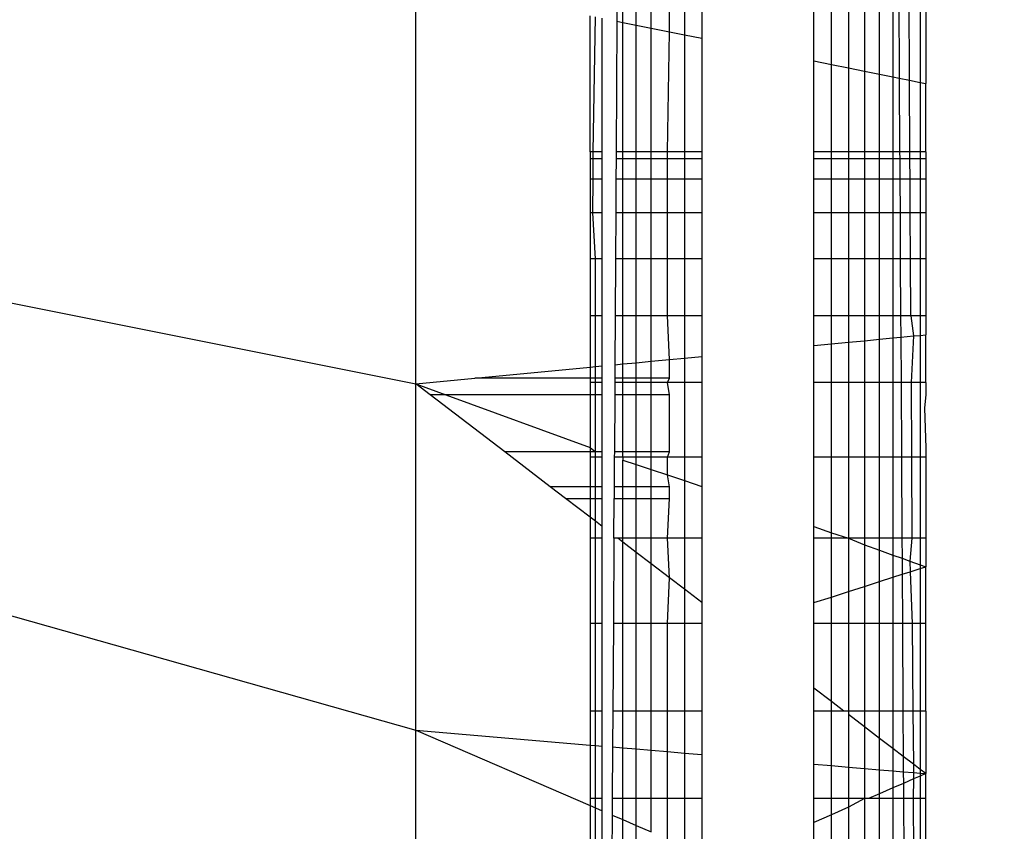
# Model space of a CAD drawing. Units: millimetres. Extents: x 36478 to 46646, y -7397 to 2997.
# Drawn here: x 43405 to 43414, y -3854 to -3846 of the extents above; entities that cross this region are included whole.
import ezdxf

# ---------------------------------------------------------------- set-up
doc = ezdxf.new("R2010")
doc.units = ezdxf.units.MM
doc.layers.add('Strefa bezpieczna', color=8, linetype='Continuous')
doc.dimstyles.get("Standard").update_dxf_attribs({"dimtxt": 180, "dimasz": 200, "dimexe": 0.18, "dimexo": 0.0625, "dimgap": 200, "dimtad": 0, "dimtih": 1, "dimtoh": 1, "dimlfac": 0.001, "dimzin": 0, "dimdsep": 46, "dimtxsty": 'Standard', "dimcen": 0.09, "dimse1": 1, "dimse2": 1, "dimadec": 0, "dimazin": 0, "dimtfac": 1, "dimtdec": 4, "dimtofl": 0, "dimtmove": 0, "dimatfit": 3, "dimfxl": 1, "dimtolj": 1, "dimtzin": 0, "dimarcsym": 0})

# ---------------------------------------------------------------- blocks, each defined once
blk = doc.blocks.new('*D113')
at = {"layer": 'Defpoints', "color": 0}
for p in [(41327.6804, 1681.773), (36716.7867, -7396.8716), (43636.5422, -7396.8716)]:
    blk.add_point(p, dxfattribs=at)
at = {"layer": 'Strefa bezpieczna', "color": 0, "lineweight": -2}
for p, q in [((36716.7867, 1481.773), (36716.7867, -2567.5493)), ((36716.7867, -7196.8716), (36716.7867, -3147.5493))]:
    blk.add_line(p, q, dxfattribs=at)
at = {"layer": 'Strefa bezpieczna', "color": 0}
for points in [[(36750.12, 1481.773), (36683.4534, 1481.773), (36716.7867, 1681.773)], [(36683.4534, -7196.8716), (36750.12, -7196.8716), (36716.7867, -7396.8716)]]:
    blk.add_solid(points, dxfattribs=at)
at = {"layer": 'Strefa bezpieczna', "color": 0, "insert": (36716.7867, -2857.5493), "char_height": 180, "attachment_point": 5}
blk.add_mtext('\\A1;9.08', dxfattribs=at)
blk = doc.blocks.new('*D114')
at = {"layer": 'Defpoints', "color": 0}
for p in [(41594.5422, 181.773), (37913.4166, -5433.0199), (43422.5422, -5433.0199)]:
    blk.add_point(p, dxfattribs=at)
at = {"layer": 'Strefa bezpieczna', "color": 0, "lineweight": -2}
for p, q in [((37913.4166, -18.227), (37913.4166, -2230.3822)), ((37913.4166, -5233.0199), (37913.4166, -2810.3822))]:
    blk.add_line(p, q, dxfattribs=at)
at = {"layer": 'Strefa bezpieczna', "color": 0}
for points in [[(37946.7499, -18.227), (37880.0833, -18.227), (37913.4166, 181.773)], [(37880.0833, -5233.0199), (37946.7499, -5233.0199), (37913.4166, -5433.0199)]]:
    blk.add_solid(points, dxfattribs=at)
at = {"layer": 'Strefa bezpieczna', "color": 0, "insert": (37913.4166, -2520.3822), "char_height": 180, "attachment_point": 5}
blk.add_mtext('\\A1;5.61', dxfattribs=at)

msp = doc.modelspace()

# ---------------------------------------------------------------- linework, layer by layer
for p, q in [((43408.4841, -3849.651), (43408.4841, -3846.0451)), ((43410.2842, -3846.0344), (43410.282, -3846.4081)), ((43410.3351, -3846.4188), (43410.3351, -3846.0344)), ((43410.4543, -3846.4428), (43410.4543, -3846.0344)), ((43410.5881, -3846.4698), (43410.5881, -3846.0344)), ((43410.7522, -3846.503), (43410.7522, -3846.1755)), ((43410.8855, -3846.1755), (43410.8855, -3846.5299)), ((43411.0422, -3846.1755), (43411.0422, -3846.5615)), ((43412.0422, -3846.7634), (43412.0422, -3846.1755)), ((43412.1989, -3846.795), (43412.1989, -3846.1755)), ((43412.3513, -3846.1755), (43412.3513, -3846.8258)), ((43412.4963, -3846.1755), (43412.4963, -3846.8551)), ((43412.6301, -3846.8821), (43412.63, -3846.1755)), ((43412.7492, -3846.1755), (43412.7492, -3846.9061)), ((43412.801, -3846.1755), (43412.8053, -3846.9174)), ((43412.898, -3846.9361), (43412.8943, -3846.1755)), ((43412.9931, -3846.1755), (43412.9931, -3846.9553)), ((43413.0422, -3846.1755), (43413.0422, -3846.9652)), ((43410.0422, -3847.5769), (43410.0422, -3846.3596)), ((43410.0692, -3847.5769), (43410.0913, -3846.3696)), ((43410.1513, -3847.5769), (43410.1513, -3846.3817)), ((43410.282, -3846.4081), (43410.2751, -3847.5769)), ((43410.282, -3846.4081), (43410.3351, -3846.4188)), ((43410.3351, -3846.4188), (43410.4543, -3846.4428)), ((43410.3351, -3847.5769), (43410.3351, -3846.4188)), ((43410.4543, -3846.4428), (43410.5881, -3846.4698)), ((43410.4543, -3847.5769), (43410.4543, -3846.4428)), ((43410.588, -3847.5769), (43410.5881, -3846.4698)), ((43410.5881, -3846.4698), (43410.7522, -3846.503)), ((43410.7331, -3847.5769), (43410.7522, -3846.503)), ((43410.7522, -3846.503), (43410.8855, -3846.5299)), ((43410.8855, -3846.5299), (43410.8854, -3847.5769)), ((43410.8855, -3846.5299), (43411.0422, -3846.5615)), ((43411.0422, -3846.5615), (43411.0422, -3847.5769)), ((43412.0422, -3846.7634), (43412.1989, -3846.795)), ((43412.0422, -3847.5769), (43412.0422, -3846.7634)), ((43412.1989, -3846.795), (43412.3513, -3846.8258)), ((43412.1989, -3847.5769), (43412.1989, -3846.795)), ((43412.3513, -3846.8258), (43412.4963, -3846.8551)), ((43412.3513, -3846.8258), (43412.3513, -3847.5769)), ((43412.4963, -3846.8551), (43412.6301, -3846.8821)), ((43412.4963, -3846.8551), (43412.4963, -3847.5769)), ((43412.6301, -3846.8821), (43412.7492, -3846.9061)), ((43412.6301, -3847.5769), (43412.6301, -3846.8821)), ((43412.7492, -3846.9061), (43412.8053, -3846.9174)), ((43412.7492, -3846.9061), (43412.7492, -3847.5769)), ((43412.8053, -3846.9174), (43412.8092, -3847.5769)), ((43412.8053, -3846.9174), (43412.898, -3846.9361)), ((43412.9011, -3847.5769), (43412.898, -3846.9361)), ((43412.898, -3846.9361), (43412.9931, -3846.9553)), ((43412.9931, -3846.9553), (43413.0422, -3846.9652)), ((43412.9931, -3846.9553), (43412.9931, -3847.5769)), ((43413.0422, -3847.5769), (43413.0422, -3846.9652)), ((43410.0422, -3847.5769), (43410.0422, -3847.6385)), ((43410.0692, -3847.5769), (43410.0422, -3847.5769)), ((43410.0691, -3847.6385), (43410.0692, -3847.5769)), ((43410.1513, -3847.5769), (43410.0692, -3847.5769)), ((43410.1513, -3847.6385), (43410.1513, -3847.5769)), ((43410.2751, -3847.5769), (43410.2748, -3847.6385)), ((43410.3351, -3847.5769), (43410.2751, -3847.5769)), ((43410.4543, -3847.5769), (43410.3351, -3847.5769)), ((43410.3351, -3847.6385), (43410.3351, -3847.5769)), ((43410.588, -3847.5769), (43410.4543, -3847.5769)), ((43410.4543, -3847.6385), (43410.4543, -3847.5769)), ((43410.7331, -3847.5769), (43410.588, -3847.5769)), ((43410.588, -3847.6385), (43410.588, -3847.5769)), ((43410.8854, -3847.5769), (43410.7331, -3847.5769)), ((43410.7331, -3847.6385), (43410.7331, -3847.5769)), ((43411.0422, -3847.5769), (43410.8854, -3847.5769)), ((43410.8854, -3847.5769), (43410.8854, -3847.6385)), ((43411.0422, -3847.5769), (43411.0422, -3847.6385)), ((43412.1989, -3847.5769), (43412.0422, -3847.5769)), ((43412.0422, -3847.6385), (43412.0422, -3847.5769)), ((43412.3513, -3847.5769), (43412.1989, -3847.5769)), ((43412.1989, -3847.6385), (43412.1989, -3847.5769)), ((43412.4963, -3847.5769), (43412.3513, -3847.5769)), ((43412.3513, -3847.5769), (43412.3513, -3847.6385)), ((43412.6301, -3847.5769), (43412.4963, -3847.5769)), ((43412.4963, -3847.5769), (43412.4963, -3847.6385)), ((43412.7492, -3847.5769), (43412.6301, -3847.5769)), ((43412.6301, -3847.6385), (43412.6301, -3847.5769)), ((43412.8092, -3847.5769), (43412.7492, -3847.5769)), ((43412.7492, -3847.5769), (43412.7492, -3847.6385)), ((43412.8092, -3847.5769), (43412.8096, -3847.6385)), ((43412.9011, -3847.5769), (43412.8092, -3847.5769)), ((43412.9014, -3847.6385), (43412.9011, -3847.5769)), ((43412.9931, -3847.5769), (43412.9011, -3847.5769)), ((43413.0422, -3847.5769), (43412.9931, -3847.5769)), ((43412.9931, -3847.5769), (43412.9931, -3847.6385)), ((43413.0422, -3847.5769), (43413.0422, -3847.6385)), ((43410.0422, -3847.6385), (43410.0422, -3847.8217)), ((43410.0691, -3847.6385), (43410.0422, -3847.6385)), ((43410.0687, -3847.8217), (43410.0691, -3847.6385)), ((43410.1513, -3847.6385), (43410.0691, -3847.6385)), ((43410.1513, -3847.8217), (43410.1513, -3847.6385)), ((43410.2748, -3847.6385), (43410.2737, -3847.8217)), ((43410.3351, -3847.6385), (43410.2748, -3847.6385)), ((43410.4543, -3847.6385), (43410.3351, -3847.6385)), ((43410.3351, -3847.8217), (43410.3351, -3847.6385)), ((43410.588, -3847.6385), (43410.4543, -3847.6385)), ((43410.4543, -3847.8217), (43410.4543, -3847.6385)), ((43410.7331, -3847.6385), (43410.588, -3847.6385)), ((43410.588, -3847.8217), (43410.588, -3847.6385)), ((43410.8854, -3847.6385), (43410.7331, -3847.6385)), ((43410.7331, -3847.8217), (43410.7331, -3847.6385)), ((43411.0422, -3847.6385), (43410.8854, -3847.6385)), ((43410.8854, -3847.6385), (43410.8854, -3847.8217)), ((43411.0422, -3847.6385), (43411.0422, -3847.8217)), ((43412.1989, -3847.6385), (43412.0422, -3847.6385)), ((43412.0422, -3847.8217), (43412.0422, -3847.6385)), ((43412.3513, -3847.6385), (43412.1989, -3847.6385)), ((43412.1989, -3847.8217), (43412.1989, -3847.6385)), ((43412.4963, -3847.6385), (43412.3513, -3847.6385)), ((43412.3513, -3847.6385), (43412.3513, -3847.8217)), ((43412.6301, -3847.6385), (43412.4963, -3847.6385)), ((43412.4963, -3847.6385), (43412.4963, -3847.8217)), ((43412.7492, -3847.6385), (43412.6301, -3847.6385)), ((43412.6301, -3847.8217), (43412.6301, -3847.6385)), ((43412.8096, -3847.6385), (43412.7492, -3847.6385)), ((43412.7492, -3847.6385), (43412.7492, -3847.8217)), ((43412.8096, -3847.6385), (43412.8107, -3847.8217)), ((43412.9014, -3847.6385), (43412.8096, -3847.6385)), ((43412.9023, -3847.8217), (43412.9014, -3847.6385)), ((43412.9931, -3847.6385), (43412.9014, -3847.6385)), ((43413.0422, -3847.6385), (43412.9931, -3847.6385)), ((43412.9931, -3847.6385), (43412.9931, -3847.8217)), ((43413.0422, -3847.6385), (43413.0422, -3847.8217)), ((43410.0422, -3847.8217), (43410.0422, -3848.1219)), ((43410.0687, -3847.8217), (43410.0422, -3847.8217)), ((43410.068, -3848.1219), (43410.0687, -3847.8217)), ((43410.1513, -3847.8217), (43410.0687, -3847.8217)), ((43410.1513, -3848.1219), (43410.1513, -3847.8217)), ((43410.2737, -3847.8217), (43410.2719, -3848.1219)), ((43410.3351, -3847.8217), (43410.2737, -3847.8217)), ((43410.4543, -3847.8217), (43410.3351, -3847.8217)), ((43410.3351, -3848.1219), (43410.3351, -3847.8217)), ((43410.588, -3847.8217), (43410.4543, -3847.8217)), ((43410.4543, -3848.1219), (43410.4543, -3847.8217)), ((43410.7331, -3847.8217), (43410.588, -3847.8217)), ((43410.588, -3848.1219), (43410.588, -3847.8217)), ((43410.8854, -3847.8217), (43410.7331, -3847.8217)), ((43410.7331, -3848.1219), (43410.7331, -3847.8217)), ((43411.0422, -3847.8217), (43410.8854, -3847.8217)), ((43410.8854, -3847.8217), (43410.8854, -3848.1219)), ((43411.0422, -3847.8217), (43411.0422, -3848.1219)), ((43412.1989, -3847.8217), (43412.0422, -3847.8217)), ((43412.0422, -3848.1219), (43412.0422, -3847.8217)), ((43412.3513, -3847.8217), (43412.1989, -3847.8217)), ((43412.199, -3848.1219), (43412.1989, -3847.8217)), ((43412.4963, -3847.8217), (43412.3513, -3847.8217)), ((43412.3513, -3847.8217), (43412.3513, -3848.1219)), ((43412.6301, -3847.8217), (43412.4963, -3847.8217)), ((43412.4963, -3847.8217), (43412.4963, -3848.1219)), ((43412.7492, -3847.8217), (43412.6301, -3847.8217)), ((43412.6301, -3848.1219), (43412.6301, -3847.8217)), ((43412.8107, -3847.8217), (43412.7492, -3847.8217)), ((43412.7492, -3847.8217), (43412.7492, -3848.1219)), ((43412.8107, -3847.8217), (43412.8124, -3848.1219)), ((43412.9023, -3847.8217), (43412.8107, -3847.8217)), ((43412.9038, -3848.1219), (43412.9023, -3847.8217)), ((43412.9931, -3847.8217), (43412.9023, -3847.8217)), ((43413.0422, -3847.8217), (43412.9931, -3847.8217)), ((43412.9931, -3847.8217), (43412.9931, -3848.1219)), ((43413.0422, -3847.8217), (43413.0422, -3848.1219)), ((43410.0422, -3848.1219), (43410.0422, -3848.5319)), ((43410.068, -3848.1219), (43410.0422, -3848.1219)), ((43410.1513, -3848.1219), (43410.068, -3848.1219)), ((43410.0913, -3848.5319), (43410.068, -3848.1219)), ((43410.1513, -3848.5319), (43410.1513, -3848.1219)), ((43410.2719, -3848.1219), (43410.2695, -3848.5319)), ((43410.3351, -3848.1219), (43410.2719, -3848.1219)), ((43410.4543, -3848.1219), (43410.3351, -3848.1219)), ((43410.3351, -3848.5319), (43410.3351, -3848.1219)), ((43410.588, -3848.1219), (43410.4543, -3848.1219)), ((43410.4543, -3848.5319), (43410.4543, -3848.1219)), ((43410.7331, -3848.1219), (43410.588, -3848.1219)), ((43410.588, -3848.5319), (43410.588, -3848.1219)), ((43410.8854, -3848.1219), (43410.7331, -3848.1219)), ((43410.7331, -3848.5319), (43410.7331, -3848.1219)), ((43411.0422, -3848.1219), (43410.8854, -3848.1219)), ((43410.8854, -3848.1219), (43410.8854, -3848.5319)), ((43411.0422, -3848.1219), (43411.0422, -3848.5319)), ((43412.199, -3848.1219), (43412.0422, -3848.1219)), ((43412.0422, -3848.5319), (43412.0422, -3848.1219)), ((43412.3513, -3848.1219), (43412.199, -3848.1219)), ((43412.199, -3848.5319), (43412.199, -3848.1219)), ((43412.4963, -3848.1219), (43412.3513, -3848.1219)), ((43412.3513, -3848.1219), (43412.3513, -3848.5319)), ((43412.6301, -3848.1219), (43412.4963, -3848.1219)), ((43412.4963, -3848.1219), (43412.4963, -3848.5319)), ((43412.7492, -3848.1219), (43412.6301, -3848.1219)), ((43412.6301, -3848.5319), (43412.6301, -3848.1219)), ((43412.8124, -3848.1219), (43412.7492, -3848.1219)), ((43412.7492, -3848.1219), (43412.7492, -3848.5319)), ((43412.8124, -3848.1219), (43412.8148, -3848.5319)), ((43412.9038, -3848.1219), (43412.8124, -3848.1219)), ((43412.9058, -3848.5319), (43412.9038, -3848.1219)), ((43412.9931, -3848.1219), (43412.9038, -3848.1219)), ((43413.0422, -3848.1219), (43412.9931, -3848.1219)), ((43412.9931, -3848.1219), (43412.9931, -3848.5319)), ((43413.0422, -3848.1219), (43413.0422, -3848.5319)), ((43410.0422, -3848.5319), (43410.0422, -3849.0414)), ((43410.0913, -3848.5319), (43410.0422, -3848.5319)), ((43410.1513, -3848.5319), (43410.0913, -3848.5319)), ((43410.0913, -3849.0414), (43410.0913, -3848.5319)), ((43410.1513, -3849.0414), (43410.1513, -3848.5319)), ((43410.2695, -3848.5319), (43410.2665, -3849.0414)), ((43410.3351, -3848.5319), (43410.2695, -3848.5319)), ((43410.4543, -3848.5319), (43410.3351, -3848.5319)), ((43410.3351, -3849.0414), (43410.3351, -3848.5319)), ((43410.588, -3848.5319), (43410.4543, -3848.5319)), ((43410.4543, -3849.0414), (43410.4543, -3848.5319)), ((43410.7331, -3848.5319), (43410.588, -3848.5319)), ((43410.588, -3849.0414), (43410.588, -3848.5319)), ((43410.8854, -3848.5319), (43410.7331, -3848.5319)), ((43410.7331, -3849.0414), (43410.7331, -3848.5319)), ((43411.0422, -3848.5319), (43410.8854, -3848.5319)), ((43410.8854, -3848.5319), (43410.8854, -3849.0414)), ((43411.0422, -3848.5319), (43411.0422, -3849.0414)), ((43412.199, -3848.5319), (43412.0422, -3848.5319)), ((43412.0422, -3849.0414), (43412.0422, -3848.5319)), ((43412.3513, -3848.5319), (43412.199, -3848.5319)), ((43412.199, -3849.0414), (43412.199, -3848.5319)), ((43412.4963, -3848.5319), (43412.3513, -3848.5319)), ((43412.3513, -3848.5319), (43412.3513, -3849.0414)), ((43412.6301, -3848.5319), (43412.4963, -3848.5319)), ((43412.4963, -3848.5319), (43412.4963, -3849.0414)), ((43412.7492, -3848.5319), (43412.6301, -3848.5319)), ((43412.6301, -3849.0414), (43412.6301, -3848.5319)), ((43412.8148, -3848.5319), (43412.7492, -3848.5319)), ((43412.7492, -3848.5319), (43412.7492, -3849.0414)), ((43412.8148, -3848.5319), (43412.8178, -3849.0414)), ((43412.9058, -3848.5319), (43412.8148, -3848.5319)), ((43412.9083, -3849.0414), (43412.9058, -3848.5319)), ((43412.9931, -3848.5319), (43412.9058, -3848.5319)), ((43413.0422, -3848.5319), (43412.9931, -3848.5319)), ((43412.9931, -3848.5319), (43412.9931, -3849.0414)), ((43413.0422, -3848.5319), (43413.0422, -3849.0414)), ((43404.2214, -3848.7985), (43408.4841, -3849.651)), ((43410.0913, -3849.0414), (43410.0422, -3849.0414)), ((43410.0422, -3849.0414), (43410.0422, -3849.5011)), ((43410.1513, -3849.0414), (43410.0913, -3849.0414)), ((43410.0913, -3849.4964), (43410.0913, -3849.0414)), ((43410.1513, -3849.4906), (43410.1513, -3849.0414)), ((43410.2665, -3849.0414), (43410.264, -3849.4797)), ((43410.3351, -3849.0414), (43410.2665, -3849.0414)), ((43410.4543, -3849.0414), (43410.3351, -3849.0414)), ((43410.3351, -3849.4729), (43410.3351, -3849.0414)), ((43410.588, -3849.0414), (43410.4543, -3849.0414)), ((43410.4543, -3849.4614), (43410.4543, -3849.0414)), ((43410.7331, -3849.0414), (43410.588, -3849.0414)), ((43410.588, -3849.4485), (43410.588, -3849.0414)), ((43410.8854, -3849.0414), (43410.7331, -3849.0414)), ((43410.7522, -3849.4327), (43410.7331, -3849.0414)), ((43411.0422, -3849.0414), (43410.8854, -3849.0414)), ((43410.8854, -3849.0414), (43410.8854, -3849.4199)), ((43411.0422, -3849.0414), (43411.0422, -3849.4048)), ((43412.199, -3849.0414), (43412.0422, -3849.0414)), ((43412.0422, -3849.3086), (43412.0422, -3849.0414)), ((43412.3513, -3849.0414), (43412.199, -3849.0414)), ((43412.199, -3849.2935), (43412.199, -3849.0414)), ((43412.4963, -3849.0414), (43412.3513, -3849.0414)), ((43412.3513, -3849.0414), (43412.3513, -3849.2788)), ((43412.6301, -3849.0414), (43412.4963, -3849.0414)), ((43412.4963, -3849.0414), (43412.4963, -3849.2649)), ((43412.7492, -3849.0414), (43412.6301, -3849.0414)), ((43412.6301, -3849.252), (43412.6301, -3849.0414)), ((43412.8178, -3849.0414), (43412.7492, -3849.0414)), ((43412.7492, -3849.0414), (43412.7492, -3849.2405)), ((43412.8178, -3849.0414), (43412.8189, -3849.2338)), ((43412.9083, -3849.0414), (43412.8178, -3849.0414)), ((43412.9931, -3849.0414), (43412.9083, -3849.0414)), ((43412.9083, -3849.0414), (43412.9331, -3849.2228)), ((43413.0422, -3849.0414), (43412.9931, -3849.0414)), ((43412.9931, -3849.0414), (43412.9931, -3849.2171)), ((43413.0422, -3849.0414), (43413.0422, -3849.2123)), ((43412.9931, -3849.2171), (43413.0422, -3849.2123)), ((43413.0422, -3849.638), (43413.0422, -3849.2123)), ((43412.0422, -3849.3086), (43412.199, -3849.2935)), ((43412.199, -3849.2935), (43412.3513, -3849.2788)), ((43412.199, -3849.638), (43412.199, -3849.2935)), ((43412.3513, -3849.2788), (43412.4963, -3849.2649)), ((43412.3513, -3849.2788), (43412.3513, -3849.638)), ((43412.4963, -3849.2649), (43412.6301, -3849.252)), ((43412.4963, -3849.2649), (43412.4963, -3849.638)), ((43412.6301, -3849.252), (43412.7492, -3849.2405)), ((43412.6301, -3849.638), (43412.6301, -3849.252)), ((43412.7492, -3849.2405), (43412.8189, -3849.2338)), ((43412.7492, -3849.2405), (43412.7492, -3849.638)), ((43412.8189, -3849.2338), (43412.9331, -3849.2228)), ((43412.8189, -3849.2338), (43412.8213, -3849.638)), ((43412.9331, -3849.2228), (43412.9112, -3849.638)), ((43412.9331, -3849.2228), (43412.9931, -3849.2171)), ((43412.9931, -3849.2171), (43412.9931, -3849.638)), ((43412.0422, -3849.638), (43412.0422, -3849.3086)), ((43410.264, -3849.4797), (43410.2633, -3849.6001)), ((43410.264, -3849.4797), (43410.3351, -3849.4729)), ((43410.3351, -3849.4729), (43410.4543, -3849.4614)), ((43410.3351, -3849.6001), (43410.3351, -3849.4729)), ((43410.4543, -3849.4614), (43410.588, -3849.4485)), ((43410.4543, -3849.6001), (43410.4543, -3849.4614)), ((43410.588, -3849.4485), (43410.7522, -3849.4327)), ((43410.588, -3849.6001), (43410.588, -3849.4485)), ((43410.7522, -3849.4327), (43410.8854, -3849.4199)), ((43410.7522, -3849.6001), (43410.7522, -3849.4327)), ((43410.8854, -3849.4199), (43411.0422, -3849.4048)), ((43410.8854, -3849.4199), (43410.8854, -3849.638)), ((43411.0422, -3849.4048), (43411.0422, -3849.638)), ((43409.0133, -3849.6001), (43410.0422, -3849.5011)), ((43410.0422, -3849.5011), (43410.0913, -3849.4964)), ((43410.0422, -3849.5011), (43410.0422, -3849.6001)), ((43410.0913, -3849.4964), (43410.1513, -3849.4906)), ((43410.0913, -3849.6001), (43410.0913, -3849.4964)), ((43410.1513, -3849.6001), (43410.1513, -3849.4906)), ((43408.4841, -3849.651), (43409.0133, -3849.6001)), ((43408.4841, -3852.7475), (43408.4841, -3849.651)), ((43408.4841, -3849.651), (43408.7526, -3849.749)), ((43408.6123, -3849.749), (43408.4841, -3849.651)), ((43410.0422, -3849.6001), (43409.0133, -3849.6001)), ((43410.0422, -3849.6001), (43410.0422, -3849.638)), ((43410.0913, -3849.6001), (43410.0422, -3849.6001)), ((43410.0913, -3849.638), (43410.0422, -3849.638)), ((43410.0422, -3849.638), (43410.0422, -3849.749)), ((43410.1513, -3849.6001), (43410.0913, -3849.6001)), ((43410.0913, -3849.638), (43410.0913, -3849.6001)), ((43410.1513, -3849.638), (43410.0913, -3849.638)), ((43410.0913, -3849.749), (43410.0913, -3849.638)), ((43410.1513, -3849.638), (43410.1513, -3849.6001)), ((43410.1513, -3849.749), (43410.1513, -3849.638)), ((43410.263, -3849.638), (43410.2624, -3849.749)), ((43410.2633, -3849.6001), (43410.263, -3849.638)), ((43410.3351, -3849.638), (43410.263, -3849.638)), ((43410.3351, -3849.6001), (43410.2633, -3849.6001)), ((43410.4543, -3849.6001), (43410.3351, -3849.6001)), ((43410.3351, -3849.638), (43410.3351, -3849.6001)), ((43410.4543, -3849.638), (43410.3351, -3849.638)), ((43410.3351, -3849.749), (43410.3351, -3849.638)), ((43410.588, -3849.6001), (43410.4543, -3849.6001)), ((43410.4543, -3849.638), (43410.4543, -3849.6001)), ((43410.588, -3849.638), (43410.4543, -3849.638)), ((43410.4543, -3849.749), (43410.4543, -3849.638)), ((43410.7522, -3849.6001), (43410.588, -3849.6001)), ((43410.588, -3849.638), (43410.588, -3849.6001)), ((43410.7331, -3849.638), (43410.588, -3849.638)), ((43410.588, -3849.749), (43410.588, -3849.638)), ((43410.7331, -3849.638), (43410.7522, -3849.6001)), ((43410.7522, -3849.749), (43410.7331, -3849.638)), ((43410.8854, -3849.638), (43410.7331, -3849.638)), ((43411.0422, -3849.638), (43410.8854, -3849.638)), ((43410.8854, -3849.638), (43410.8854, -3850.307)), ((43411.0422, -3849.638), (43411.0422, -3850.307)), ((43412.199, -3849.638), (43412.0422, -3849.638)), ((43412.0422, -3850.307), (43412.0422, -3849.638)), ((43412.3513, -3849.638), (43412.199, -3849.638)), ((43412.199, -3850.307), (43412.199, -3849.638)), ((43412.4963, -3849.638), (43412.3513, -3849.638)), ((43412.3513, -3849.638), (43412.3513, -3850.307)), ((43412.6301, -3849.638), (43412.4963, -3849.638)), ((43412.4963, -3849.638), (43412.4963, -3850.307)), ((43412.7492, -3849.638), (43412.6301, -3849.638)), ((43412.6301, -3850.307), (43412.6301, -3849.638)), ((43412.8213, -3849.638), (43412.7492, -3849.638)), ((43412.7492, -3849.638), (43412.7492, -3850.307)), ((43412.8213, -3849.638), (43412.8253, -3850.307)), ((43412.9112, -3849.638), (43412.8213, -3849.638)), ((43412.9931, -3849.638), (43412.9112, -3849.638)), ((43412.9112, -3849.638), (43412.9144, -3850.307)), ((43413.0422, -3849.638), (43412.9931, -3849.638)), ((43412.9931, -3849.638), (43412.9931, -3850.307)), ((43413.0422, -3849.638), (43413.0422, -3849.7485)), ((43408.7526, -3849.749), (43408.6123, -3849.749)), ((43409.28, -3850.2595), (43408.6123, -3849.749)), ((43410.0422, -3849.749), (43408.7526, -3849.749)), ((43408.7526, -3849.749), (43410.0422, -3850.2196)), ((43410.0422, -3849.749), (43410.0422, -3850.2196)), ((43410.0913, -3849.749), (43410.0422, -3849.749)), ((43410.1513, -3849.749), (43410.0913, -3849.749)), ((43410.0913, -3850.2595), (43410.0913, -3849.749)), ((43410.1513, -3850.2595), (43410.1513, -3849.749)), ((43410.2624, -3849.749), (43410.2594, -3850.2595)), ((43410.3351, -3849.749), (43410.2624, -3849.749)), ((43410.4543, -3849.749), (43410.3351, -3849.749)), ((43410.3351, -3850.2595), (43410.3351, -3849.749)), ((43410.588, -3849.749), (43410.4543, -3849.749)), ((43410.4543, -3850.2595), (43410.4543, -3849.749)), ((43410.7522, -3849.749), (43410.588, -3849.749)), ((43410.588, -3850.2595), (43410.588, -3849.749)), ((43410.7522, -3850.2595), (43410.7522, -3849.749)), ((43413.0422, -3849.7485), (43413.0299, -3849.8651)), ((43413.0299, -3849.8651), (43413.0422, -3850.2258)), ((43410.0422, -3850.2595), (43409.28, -3850.2595)), ((43409.6872, -3850.5708), (43409.28, -3850.2595)), ((43410.0422, -3850.2196), (43410.0422, -3850.2595)), ((43410.0422, -3850.2196), (43410.0913, -3850.2595)), ((43410.0422, -3850.2595), (43410.0422, -3850.307)), ((43410.0913, -3850.2595), (43410.0422, -3850.2595)), ((43410.1513, -3850.2595), (43410.0913, -3850.2595)), ((43410.0913, -3850.307), (43410.0913, -3850.2595)), ((43410.1513, -3850.307), (43410.1513, -3850.2595)), ((43410.2594, -3850.2595), (43410.2591, -3850.307)), ((43410.3351, -3850.2595), (43410.2594, -3850.2595)), ((43410.4543, -3850.2595), (43410.3351, -3850.2595)), ((43410.3351, -3850.307), (43410.3351, -3850.2595)), ((43410.588, -3850.2595), (43410.4543, -3850.2595)), ((43410.4543, -3850.307), (43410.4543, -3850.2595)), ((43410.7522, -3850.2595), (43410.588, -3850.2595)), ((43410.588, -3850.307), (43410.588, -3850.2595)), ((43410.7331, -3850.307), (43410.7522, -3850.2595)), ((43413.0422, -3850.2258), (43413.0422, -3850.307)), ((43410.0913, -3850.307), (43410.0422, -3850.307)), ((43410.0422, -3850.307), (43410.0422, -3850.5708)), ((43410.1513, -3850.307), (43410.0913, -3850.307)), ((43410.0913, -3850.5708), (43410.0913, -3850.307)), ((43410.1513, -3850.5708), (43410.1513, -3850.307)), ((43410.2591, -3850.307), (43410.2576, -3850.5708)), ((43410.3351, -3850.307), (43410.2591, -3850.307)), ((43410.4543, -3850.307), (43410.3351, -3850.307)), ((43410.3351, -3850.307), (43410.3351, -3850.3324)), ((43410.3351, -3850.3324), (43410.4543, -3850.3722)), ((43410.3351, -3850.5708), (43410.3351, -3850.3324)), ((43410.588, -3850.307), (43410.4543, -3850.307)), ((43410.4543, -3850.3722), (43410.4543, -3850.307)), ((43410.7331, -3850.307), (43410.588, -3850.307)), ((43410.588, -3850.4169), (43410.588, -3850.307)), ((43410.7331, -3850.4654), (43410.7331, -3850.307)), ((43410.8854, -3850.307), (43410.7331, -3850.307)), ((43411.0422, -3850.307), (43410.8854, -3850.307)), ((43410.8854, -3850.307), (43410.8854, -3850.5163)), ((43411.0422, -3850.307), (43411.0422, -3850.5687)), ((43412.199, -3850.307), (43412.0422, -3850.307)), ((43412.0422, -3850.9274), (43412.0422, -3850.307)), ((43412.3513, -3850.307), (43412.199, -3850.307)), ((43412.199, -3850.9837), (43412.199, -3850.307)), ((43412.4963, -3850.307), (43412.3513, -3850.307)), ((43412.3513, -3850.307), (43412.3513, -3851.0319)), ((43412.6301, -3850.307), (43412.4963, -3850.307)), ((43412.4963, -3850.307), (43412.4963, -3851.0319)), ((43412.7492, -3850.307), (43412.6301, -3850.307)), ((43412.6301, -3851.0319), (43412.6301, -3850.307)), ((43412.8253, -3850.307), (43412.7492, -3850.307)), ((43412.7492, -3850.307), (43412.7492, -3851.0319)), ((43412.8253, -3850.307), (43412.8295, -3851.0319)), ((43412.9144, -3850.307), (43412.8253, -3850.307)), ((43412.9931, -3850.307), (43412.9144, -3850.307)), ((43412.9144, -3850.307), (43412.918, -3851.0319)), ((43412.9931, -3850.307), (43412.993, -3851.0319)), ((43413.0422, -3850.307), (43412.9931, -3850.307)), ((43413.0422, -3850.307), (43413.0422, -3851.0319)), ((43410.4543, -3850.3722), (43410.588, -3850.4169)), ((43410.4543, -3850.5708), (43410.4543, -3850.3722)), ((43410.588, -3850.4169), (43410.7331, -3850.4654)), ((43410.588, -3850.5708), (43410.588, -3850.4169)), ((43410.7522, -3850.5708), (43410.7331, -3850.4654)), ((43410.7331, -3850.4654), (43410.8854, -3850.5163)), ((43410.8854, -3850.5163), (43410.8853, -3851.0319)), ((43410.8854, -3850.5163), (43411.0422, -3850.5687)), ((43410.0422, -3850.5708), (43409.6872, -3850.5708)), ((43409.8241, -3850.6755), (43409.6872, -3850.5708)), ((43410.0913, -3850.5708), (43410.0422, -3850.5708)), ((43410.0422, -3850.5708), (43410.0422, -3850.6755)), ((43410.1513, -3850.5708), (43410.0913, -3850.5708)), ((43410.0913, -3850.6755), (43410.0913, -3850.5708)), ((43410.1513, -3850.6755), (43410.1513, -3850.5708)), ((43410.2576, -3850.5708), (43410.2569, -3850.6755)), ((43410.3351, -3850.5708), (43410.2576, -3850.5708)), ((43410.4543, -3850.5708), (43410.3351, -3850.5708)), ((43410.3351, -3850.6755), (43410.3351, -3850.5708)), ((43410.588, -3850.5708), (43410.4543, -3850.5708)), ((43410.4543, -3850.6755), (43410.4543, -3850.5708)), ((43410.7522, -3850.5708), (43410.588, -3850.5708)), ((43410.588, -3850.6755), (43410.588, -3850.5708)), ((43410.7522, -3850.6755), (43410.7522, -3850.5708)), ((43411.0422, -3850.5687), (43411.0422, -3851.0319)), ((43409.8241, -3850.6755), (43410.0422, -3850.6755)), ((43410.0422, -3850.8422), (43409.8241, -3850.6755)), ((43410.0422, -3850.6755), (43410.0422, -3850.8422)), ((43410.0422, -3850.6755), (43410.0913, -3850.6755)), ((43410.0913, -3850.6755), (43410.1513, -3850.6755)), ((43410.0913, -3850.8798), (43410.0913, -3850.6755)), ((43410.1513, -3850.9256), (43410.1513, -3850.6755)), ((43410.2548, -3851.0319), (43410.2569, -3850.6755)), ((43410.2569, -3850.6755), (43410.3351, -3850.6755)), ((43410.3351, -3850.6755), (43410.4543, -3850.6755)), ((43410.3351, -3851.0319), (43410.3351, -3850.6755)), ((43410.4543, -3850.6755), (43410.588, -3850.6755)), ((43410.4543, -3851.0319), (43410.4543, -3850.6755)), ((43410.588, -3850.6755), (43410.7522, -3850.6755)), ((43410.588, -3851.0319), (43410.588, -3850.6755)), ((43410.733, -3851.0319), (43410.7522, -3850.6755)), ((43410.0422, -3850.8422), (43410.0422, -3851.0319)), ((43410.0913, -3850.8798), (43410.0422, -3850.8422)), ((43410.1513, -3850.9256), (43410.0913, -3850.8798)), ((43410.0913, -3851.0319), (43410.0913, -3850.8798)), ((43410.1513, -3851.0319), (43410.1513, -3850.9256)), ((43412.0422, -3850.9274), (43412.199, -3850.9837)), ((43412.0422, -3851.0319), (43412.0422, -3850.9274)), ((43410.0422, -3851.0319), (43410.0422, -3851.7948)), ((43410.0913, -3851.0319), (43410.0422, -3851.0319)), ((43410.1513, -3851.0319), (43410.0913, -3851.0319)), ((43410.0914, -3851.7948), (43410.0913, -3851.0319)), ((43410.1513, -3851.7948), (43410.1513, -3851.0319)), ((43410.2548, -3851.0319), (43410.2504, -3851.7948)), ((43410.2903, -3851.0319), (43410.2548, -3851.0319)), ((43410.3351, -3851.0319), (43410.2903, -3851.0319)), ((43410.3351, -3851.0661), (43410.2903, -3851.0319)), ((43410.4543, -3851.0319), (43410.3351, -3851.0319)), ((43410.3351, -3851.0661), (43410.3351, -3851.0319)), ((43410.588, -3851.0319), (43410.4543, -3851.0319)), ((43410.4543, -3851.1572), (43410.4543, -3851.0319)), ((43410.733, -3851.0319), (43410.588, -3851.0319)), ((43410.588, -3851.2595), (43410.588, -3851.0319)), ((43410.7522, -3851.385), (43410.733, -3851.0319)), ((43410.8853, -3851.0319), (43410.733, -3851.0319)), ((43411.0422, -3851.0319), (43410.8853, -3851.0319)), ((43410.8853, -3851.0319), (43410.8853, -3851.4868)), ((43411.0422, -3851.0319), (43411.0422, -3851.6067)), ((43412.199, -3851.0319), (43412.0422, -3851.0319)), ((43412.0422, -3851.6068), (43412.0422, -3851.0319)), ((43412.199, -3850.9837), (43412.3513, -3851.0319)), ((43412.199, -3851.0319), (43412.199, -3850.9837)), ((43412.3513, -3851.0319), (43412.199, -3851.0319)), ((43412.199, -3851.5565), (43412.199, -3851.0319)), ((43412.3513, -3851.0319), (43412.4963, -3851.0903)), ((43412.4963, -3851.0319), (43412.3513, -3851.0319)), ((43412.3513, -3851.0319), (43412.3513, -3851.5077)), ((43412.6301, -3851.0319), (43412.4963, -3851.0319)), ((43412.4963, -3851.0319), (43412.4963, -3851.0903)), ((43412.7492, -3851.0319), (43412.6301, -3851.0319)), ((43412.6301, -3851.1383), (43412.6301, -3851.0319)), ((43412.8295, -3851.0319), (43412.7492, -3851.0319)), ((43412.7492, -3851.0319), (43412.7492, -3851.1811)), ((43412.918, -3851.0319), (43412.8295, -3851.0319)), ((43412.8295, -3851.0319), (43412.8306, -3851.2102)), ((43412.918, -3851.0319), (43412.9013, -3851.2356)), ((43412.993, -3851.0319), (43412.918, -3851.0319)), ((43413.0422, -3851.0319), (43412.993, -3851.0319)), ((43412.993, -3851.0319), (43412.993, -3851.2685)), ((43413.0422, -3851.0319), (43413.0422, -3851.2862)), ((43410.4543, -3851.1572), (43410.3351, -3851.0661)), ((43410.3351, -3851.7948), (43410.3351, -3851.0661)), ((43412.4963, -3851.0903), (43412.6301, -3851.1383)), ((43412.4963, -3851.0903), (43412.4963, -3851.4612)), ((43412.6301, -3851.1383), (43412.7492, -3851.1811)), ((43412.6301, -3851.4183), (43412.6301, -3851.1383)), ((43410.4542, -3851.7948), (43410.4543, -3851.1572)), ((43410.588, -3851.2595), (43410.4543, -3851.1572)), ((43412.7492, -3851.1811), (43412.8306, -3851.2102)), ((43412.7492, -3851.1811), (43412.7492, -3851.3801)), ((43412.8306, -3851.2102), (43412.9013, -3851.2356)), ((43412.8306, -3851.2102), (43412.8314, -3851.3537)), ((43412.9013, -3851.2356), (43412.9024, -3851.331)), ((43412.9013, -3851.2356), (43412.993, -3851.2685)), ((43410.7522, -3851.385), (43410.588, -3851.2595)), ((43410.588, -3851.7948), (43410.588, -3851.2595)), ((43412.9024, -3851.331), (43412.993, -3851.3019)), ((43412.993, -3851.2685), (43413.0422, -3851.2862)), ((43412.993, -3851.2685), (43412.993, -3851.3019)), ((43412.993, -3851.3019), (43413.0422, -3851.2862)), ((43412.993, -3851.3019), (43412.993, -3851.7948)), ((43413.0422, -3851.7948), (43413.0422, -3851.2862)), ((43410.733, -3851.7948), (43410.7522, -3851.385)), ((43410.8853, -3851.4868), (43410.7522, -3851.385)), ((43412.6301, -3851.4183), (43412.7492, -3851.3801)), ((43412.7492, -3851.3801), (43412.8314, -3851.3537)), ((43412.7492, -3851.3801), (43412.7492, -3851.7948)), ((43412.8314, -3851.3537), (43412.9024, -3851.331)), ((43412.8314, -3851.3537), (43412.834, -3851.7948)), ((43412.9024, -3851.331), (43412.9217, -3851.7948)), ((43411.0422, -3851.6067), (43410.8853, -3851.4868)), ((43410.8853, -3851.4868), (43410.8853, -3851.7948)), ((43412.3513, -3851.5077), (43412.4963, -3851.4612)), ((43412.4963, -3851.4612), (43412.6301, -3851.4183)), ((43412.4963, -3851.4612), (43412.4963, -3851.7948)), ((43412.6301, -3851.7948), (43412.6301, -3851.4183)), ((43404.2214, -3851.5419), (43408.4841, -3852.7475)), ((43412.0422, -3851.6068), (43412.199, -3851.5565)), ((43412.199, -3851.5565), (43412.3513, -3851.5077)), ((43412.1991, -3851.7948), (43412.199, -3851.5565)), ((43412.3513, -3851.5077), (43412.3513, -3851.7948)), ((43411.0422, -3851.6067), (43411.0422, -3851.7948)), ((43412.0422, -3851.7948), (43412.0422, -3851.6068)), ((43410.0422, -3851.7948), (43410.0422, -3852.5769)), ((43410.0914, -3851.7948), (43410.0422, -3851.7948)), ((43410.1513, -3851.7948), (43410.0914, -3851.7948)), ((43410.0914, -3852.5769), (43410.0914, -3851.7948)), ((43410.1513, -3852.5769), (43410.1513, -3851.7948)), ((43410.2504, -3851.7948), (43410.2458, -3852.5769)), ((43410.3351, -3851.7948), (43410.2504, -3851.7948)), ((43410.4542, -3851.7948), (43410.3351, -3851.7948)), ((43410.3352, -3852.5769), (43410.3351, -3851.7948)), ((43410.588, -3851.7948), (43410.4542, -3851.7948)), ((43410.4542, -3852.5769), (43410.4542, -3851.7948)), ((43410.733, -3851.7948), (43410.588, -3851.7948)), ((43410.588, -3852.5769), (43410.588, -3851.7948)), ((43410.8853, -3851.7948), (43410.733, -3851.7948)), ((43410.733, -3852.5769), (43410.733, -3851.7948)), ((43411.0422, -3851.7948), (43410.8853, -3851.7948)), ((43410.8853, -3851.7948), (43410.8853, -3852.5769)), ((43411.0422, -3851.7948), (43411.0422, -3852.5769)), ((43412.1991, -3851.7948), (43412.0422, -3851.7948)), ((43412.0422, -3852.3712), (43412.0422, -3851.7948)), ((43412.3513, -3851.7948), (43412.1991, -3851.7948)), ((43412.1991, -3852.4911), (43412.1991, -3851.7948)), ((43412.4963, -3851.7948), (43412.3513, -3851.7948)), ((43412.3513, -3851.7948), (43412.3513, -3852.5769)), ((43412.6301, -3851.7948), (43412.4963, -3851.7948)), ((43412.4963, -3851.7948), (43412.4963, -3852.5769)), ((43412.7492, -3851.7948), (43412.6301, -3851.7948)), ((43412.6301, -3852.5769), (43412.6301, -3851.7948)), ((43412.834, -3851.7948), (43412.7492, -3851.7948)), ((43412.7492, -3851.7948), (43412.7492, -3852.5769)), ((43412.9217, -3851.7948), (43412.834, -3851.7948)), ((43412.834, -3851.7948), (43412.8386, -3852.5769)), ((43412.993, -3851.7948), (43412.9217, -3851.7948)), ((43412.9217, -3851.7948), (43412.9255, -3852.5769)), ((43413.0422, -3851.7948), (43412.993, -3851.7948)), ((43412.993, -3851.7948), (43412.993, -3852.5769)), ((43413.0422, -3852.5769), (43413.0422, -3851.7948)), ((43412.0422, -3852.5769), (43412.0422, -3852.3712)), ((43412.1991, -3852.4911), (43412.0422, -3852.3712)), ((43412.1991, -3852.5769), (43412.1991, -3852.4911)), ((43412.3114, -3852.5769), (43412.1991, -3852.4911)), ((43410.0914, -3852.5769), (43410.0422, -3852.5769)), ((43410.0422, -3852.5769), (43410.0422, -3852.8802)), ((43410.1513, -3852.5769), (43410.0914, -3852.5769)), ((43410.0914, -3852.8844), (43410.0914, -3852.5769)), ((43410.1513, -3852.8895), (43410.1513, -3852.5769)), ((43410.2458, -3852.5769), (43410.2439, -3852.8974)), ((43410.3352, -3852.5769), (43410.2458, -3852.5769)), ((43410.4542, -3852.5769), (43410.3352, -3852.5769)), ((43410.3352, -3852.9051), (43410.3352, -3852.5769)), ((43410.588, -3852.5769), (43410.4542, -3852.5769)), ((43410.4542, -3852.9153), (43410.4542, -3852.5769)), ((43410.733, -3852.5769), (43410.588, -3852.5769)), ((43410.588, -3852.9267), (43410.588, -3852.5769)), ((43410.8853, -3852.5769), (43410.733, -3852.5769)), ((43410.733, -3852.939), (43410.733, -3852.5769)), ((43411.0422, -3852.5769), (43410.8853, -3852.5769)), ((43410.8853, -3852.5769), (43410.8853, -3852.952)), ((43411.0422, -3852.5769), (43411.0422, -3852.9653)), ((43412.1991, -3852.5769), (43412.0422, -3852.5769)), ((43412.0422, -3853.0505), (43412.0422, -3852.5769)), ((43412.1991, -3853.0639), (43412.1991, -3852.5769)), ((43412.3114, -3852.5769), (43412.1991, -3852.5769)), ((43412.3513, -3852.5769), (43412.3114, -3852.5769)), ((43412.4963, -3852.5769), (43412.3513, -3852.5769)), ((43412.3513, -3852.5769), (43412.3513, -3852.6075)), ((43412.3513, -3852.6075), (43412.3513, -3853.0768)), ((43412.4963, -3852.7183), (43412.3513, -3852.6075)), ((43412.6301, -3852.5769), (43412.4963, -3852.5769)), ((43412.4963, -3852.5769), (43412.4963, -3852.7183)), ((43412.7492, -3852.5769), (43412.6301, -3852.5769)), ((43412.6301, -3852.8206), (43412.6301, -3852.5769)), ((43412.8386, -3852.5769), (43412.7492, -3852.5769)), ((43412.7492, -3852.5769), (43412.7492, -3852.9116)), ((43412.9255, -3852.5769), (43412.8386, -3852.5769)), ((43412.8386, -3852.5769), (43412.841, -3852.9818)), ((43412.993, -3852.5769), (43412.9255, -3852.5769)), ((43412.9255, -3852.5769), (43412.933, -3853.0522)), ((43413.0422, -3852.5769), (43412.993, -3852.5769)), ((43412.993, -3852.5769), (43412.993, -3853.098)), ((43413.0422, -3852.5769), (43413.0422, -3853.1356)), ((43412.4963, -3852.7183), (43412.4963, -3853.0892)), ((43412.6301, -3852.8206), (43412.4963, -3852.7183)), ((43408.4841, -3855.1235), (43408.4841, -3852.7475)), ((43408.4841, -3852.7475), (43410.0422, -3852.8802)), ((43408.4841, -3852.7475), (43410.0422, -3853.4202)), ((43412.6301, -3853.1006), (43412.6301, -3852.8206)), ((43412.7492, -3852.9116), (43412.6301, -3852.8206)), ((43410.0422, -3852.8802), (43410.0422, -3853.3591)), ((43410.0422, -3852.8802), (43410.0914, -3852.8844)), ((43410.0914, -3852.8844), (43410.1513, -3852.8895)), ((43410.0914, -3853.3591), (43410.0914, -3852.8844)), ((43410.1513, -3853.3591), (43410.1513, -3852.8895)), ((43410.2439, -3852.8974), (43410.2412, -3853.3591)), ((43410.2439, -3852.8974), (43410.3352, -3852.9051)), ((43410.3352, -3853.3591), (43410.3352, -3852.9051)), ((43410.3352, -3852.9051), (43410.4542, -3852.9153)), ((43412.7492, -3852.9116), (43412.7492, -3853.1107)), ((43412.841, -3852.9818), (43412.7492, -3852.9116)), ((43410.4542, -3853.3591), (43410.4542, -3852.9153)), ((43410.4542, -3852.9153), (43410.588, -3852.9267)), ((43410.588, -3852.9267), (43410.733, -3852.939)), ((43410.588, -3853.3591), (43410.588, -3852.9267)), ((43410.733, -3852.939), (43410.8853, -3852.952)), ((43410.733, -3853.3591), (43410.733, -3852.939)), ((43410.8853, -3852.952), (43411.0422, -3852.9653)), ((43410.8853, -3852.952), (43410.8853, -3853.3591)), ((43411.0422, -3852.9653), (43411.0422, -3853.3591)), ((43412.933, -3853.0522), (43412.841, -3852.9818)), ((43412.841, -3852.9818), (43412.8418, -3853.1186)), ((43412.0422, -3853.0505), (43412.1991, -3853.0639)), ((43412.0422, -3853.3591), (43412.0422, -3853.0505)), ((43412.1991, -3853.0639), (43412.3513, -3853.0768)), ((43412.1991, -3853.3591), (43412.1991, -3853.0639)), ((43412.3513, -3853.0768), (43412.4963, -3853.0892)), ((43412.3513, -3853.0768), (43412.3513, -3853.3591)), ((43412.993, -3853.098), (43412.933, -3853.0522)), ((43412.933, -3853.0522), (43412.933, -3853.1263)), ((43412.4963, -3853.0892), (43412.4964, -3853.3591)), ((43412.4963, -3853.0892), (43412.6301, -3853.1006)), ((43412.6301, -3853.3154), (43412.6301, -3853.1006)), ((43412.6301, -3853.1006), (43412.7492, -3853.1107)), ((43412.7492, -3853.1107), (43412.7492, -3853.2634)), ((43412.7492, -3853.1107), (43412.8418, -3853.1186)), ((43412.8418, -3853.1186), (43412.8424, -3853.2228)), ((43412.8418, -3853.1186), (43412.933, -3853.1263)), ((43412.933, -3853.1263), (43412.933, -3853.1833)), ((43412.933, -3853.1263), (43412.993, -3853.1315)), ((43412.993, -3853.1571), (43412.933, -3853.1833)), ((43413.0422, -3853.1356), (43412.993, -3853.098)), ((43412.993, -3853.098), (43412.993, -3853.1315)), ((43412.993, -3853.1315), (43412.993, -3853.1571)), ((43412.993, -3853.1315), (43413.0422, -3853.1356)), ((43413.0422, -3853.1356), (43412.993, -3853.1571)), ((43412.993, -3853.1571), (43412.993, -3853.3591)), ((43413.0422, -3853.3591), (43413.0422, -3853.1356)), ((43412.7492, -3853.2634), (43412.6301, -3853.3154)), ((43412.8424, -3853.2228), (43412.7492, -3853.2634)), ((43412.7492, -3853.2634), (43412.7492, -3853.3591)), ((43412.933, -3853.1833), (43412.8424, -3853.2228)), ((43412.8424, -3853.2228), (43412.8432, -3853.3591)), ((43412.933, -3853.1833), (43412.9293, -3853.3591)), ((43412.6301, -3853.3154), (43412.5298, -3853.3591)), ((43412.6301, -3853.3591), (43412.6301, -3853.3154)), ((43410.0422, -3853.3591), (43410.0422, -3853.4202)), ((43410.0914, -3853.3591), (43410.0422, -3853.3591)), ((43410.0422, -3853.4202), (43410.0422, -3854.122)), ((43410.0422, -3853.4202), (43410.0914, -3853.4414)), ((43410.1513, -3853.3591), (43410.0914, -3853.3591)), ((43410.0914, -3853.4414), (43410.0914, -3853.3591)), ((43410.1513, -3853.4673), (43410.1513, -3853.3591)), ((43410.2412, -3853.3591), (43410.2403, -3853.5057)), ((43410.3352, -3853.3591), (43410.2412, -3853.3591)), ((43410.4542, -3853.3591), (43410.3352, -3853.3591)), ((43410.3352, -3853.5466), (43410.3352, -3853.3591)), ((43410.4542, -3853.598), (43410.4542, -3853.3591)), ((43410.588, -3853.3591), (43410.4542, -3853.3591)), ((43410.588, -3853.6558), (43410.588, -3853.3591)), ((43410.733, -3853.3591), (43410.588, -3853.3591)), ((43410.733, -3853.7184), (43410.733, -3853.3591)), ((43410.8853, -3853.3591), (43410.733, -3853.3591)), ((43410.8853, -3853.3591), (43410.8853, -3853.7841)), ((43411.0422, -3853.3591), (43410.8853, -3853.3591)), ((43411.0422, -3853.3591), (43411.0422, -3853.8519)), ((43412.1991, -3853.3591), (43412.0422, -3853.3591)), ((43412.0422, -3853.5718), (43412.0422, -3853.3591)), ((43412.1991, -3853.5033), (43412.1991, -3853.3591)), ((43412.3513, -3853.3591), (43412.1991, -3853.3591)), ((43412.3513, -3853.4369), (43412.1991, -3853.5033)), ((43412.3513, -3853.3591), (43412.3513, -3853.4369)), ((43412.4964, -3853.3591), (43412.3513, -3853.4369)), ((43412.4964, -3853.3591), (43412.3513, -3853.3591)), ((43412.3513, -3853.4369), (43412.3514, -3854.122)), ((43412.4964, -3853.3591), (43412.4964, -3854.122)), ((43412.5298, -3853.3591), (43412.4964, -3853.3591)), ((43412.6301, -3853.3591), (43412.5298, -3853.3591)), ((43412.6301, -3854.122), (43412.6301, -3853.3591)), ((43412.7492, -3853.3591), (43412.6301, -3853.3591)), ((43412.7492, -3853.3591), (43412.7492, -3854.122)), ((43412.8432, -3853.3591), (43412.7492, -3853.3591)), ((43412.8432, -3853.3591), (43412.8477, -3854.122)), ((43412.9293, -3853.3591), (43412.8432, -3853.3591)), ((43412.9293, -3853.3591), (43412.933, -3854.122)), ((43412.993, -3853.3591), (43412.9293, -3853.3591)), ((43412.993, -3853.3591), (43412.993, -3854.122)), ((43413.0422, -3853.3591), (43412.993, -3853.3591)), ((43413.0422, -3854.122), (43413.0422, -3853.3591)), ((43410.0914, -3854.122), (43410.0914, -3853.4414)), ((43410.0914, -3853.4414), (43410.1513, -3853.4673)), ((43410.1514, -3854.122), (43410.1513, -3853.4673)), ((43410.2403, -3853.5057), (43410.2367, -3854.122)), ((43410.2403, -3853.5057), (43410.3352, -3853.5466)), ((43412.1991, -3853.5033), (43412.0422, -3853.5718)), ((43412.1991, -3854.122), (43412.1991, -3853.5033)), ((43410.3352, -3854.122), (43410.3352, -3853.5466)), ((43410.3352, -3853.5466), (43410.4542, -3853.598)), ((43410.4543, -3854.122), (43410.4542, -3853.598)), ((43410.4542, -3853.598), (43410.588, -3853.6558)), ((43412.0422, -3854.122), (43412.0422, -3853.5718))]:
    msp.add_line(p, q)

# ---------------------------------------------------------------- dimensions: what is measured, and where the dimension line sits
at = {"layer": 'Strefa bezpieczna'}
for base, p1, p2, picture, middle in [((36716.7867, -7396.8716), (41327.6804, 1681.773), (43636.5422, -7396.8716), '*D113', (36716.7867, -2857.5493)), ((37913.4166, -5433.0199), (41594.5422, 181.773), (43422.5422, -5433.0199), '*D114', (37913.4166, -2520.3822))]:
    dim = msp.add_linear_dim(base=base, p1=p1, p2=p2, angle=90, dimstyle='Standard', dxfattribs=at)
    dim.commit()
    dim.dimension.update_dxf_attribs({"geometry": picture, "text_midpoint": middle, "dimtype": 160})

doc.saveas('drawing.dxf')
